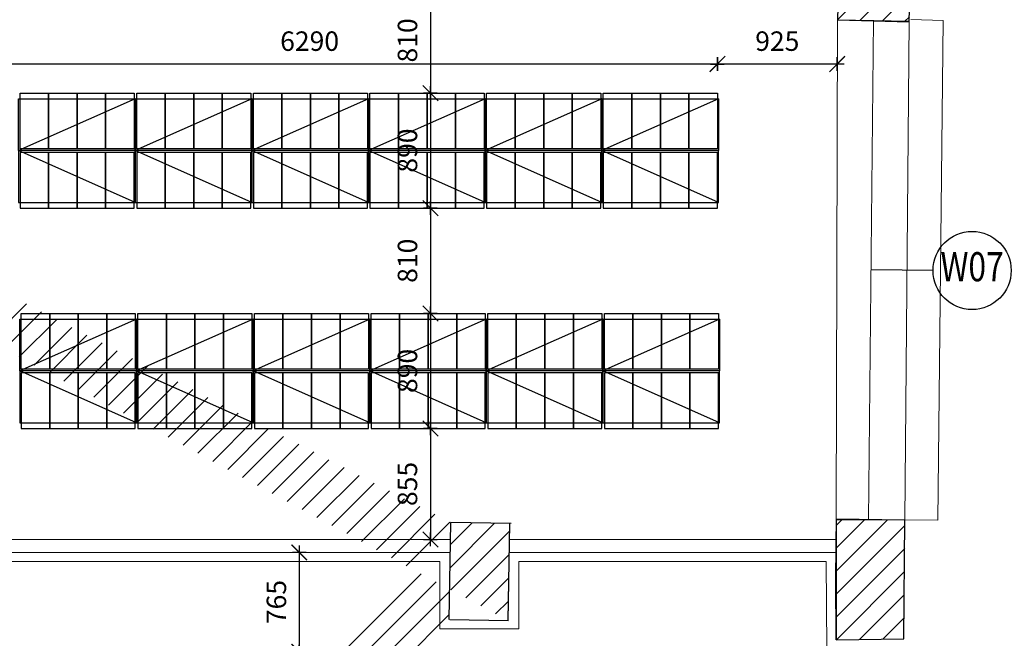
# Model space of a CAD drawing. Units: millimetres. Extents: x 68033 to 112513, y 667 to 59766.
# Drawn here: x 94448 to 102044, y 34441 to 39214 of the extents above; entities that cross this region are included whole.
import ezdxf
from ezdxf.enums import TextEntityAlignment as Align

# ---------------------------------------------------------------- set-up
doc = ezdxf.new("R2010")
doc.units = ezdxf.units.MM
doc.header["$MEASUREMENT"] = 0
doc.layers.add('A008Ground Floor ARCHITECTURE Plan$0$A-WALL', color=7, linetype='Continuous', lineweight=9)
doc.layers.add('A008Ground Floor ARCHITECTURE Plan$0$PARTITION', color=1, linetype='Continuous', lineweight=9)
for name, color, linetype in [('A008Ground Floor ARCHITECTURE Plan$0$column', 5, 'Continuous'), ('A008Ground Floor ARCHITECTURE Plan$0$Elev', 7, 'Continuous'), ('A008Ground Floor ARCHITECTURE Plan$0$HATCH', 7, 'Continuous'), ('A008Ground Floor ARCHITECTURE Plan$0$Text', 2, 'Continuous'), ('Dim', 7, 'Continuous'), ('Elev', 7, 'Continuous'), ('Text', 2, 'Continuous'), ('wall', 1, 'Continuous')]:
    doc.layers.add(name, color=color, linetype=linetype)
doc.styles.add('A008Ground Floor ARCHITECTURE Plan$0$Standard', font='arial.ttf')
doc.styles.get("Standard").update_dxf_attribs({"font": 'arial.ttf'})
doc.dimstyles.new('Copy of COLORED dim in 100', dxfattribs={"dimtxt": 150, "dimasz": 0.45, "dimexe": 0, "dimexo": 0, "dimgap": 100, "dimtad": 1, "dimdec": 0, "dimrnd": 5, "dimzin": 9, "dimdsep": 46, "dimtxsty": 'Standard', "dimblk": 'tick', "dimcen": 0.09, "dimse1": 1, "dimse2": 1, "dimclrd": 7, "dimclrt": 6, "dimadec": 0, "dimazin": 0, "dimtfac": 1, "dimtdec": 0, "dimtix": 1, "dimtofl": 0, "dimtmove": 2, "dimatfit": 3, "dimldrblk": 'ARROW', "dimfxl": 0, "dimtfillclr": 255, "dimtolj": 1, "dimtzin": 0, "dimarcsym": 0})

# ---------------------------------------------------------------- blocks, each defined once
blk = doc.blocks.new('tick')
at = {"color": 10}
blk.add_line((-132, -132), (132, 132), dxfattribs=at)
for p, q in [((0, -117), (0, 117)), ((117, 0), (-117, 0))]:
    blk.add_line(p, q)
at = {"color": 10, "const_width": 20}
blk.add_lwpolyline([(132, 132), (-132, -132)], dxfattribs=at)
blk = doc.blocks.new('*D43')
at = {"layer": 'Defpoints', "color": 0, "transparency": 16777216}
for p in [(97686.8, 39460.2), (97616.2, 38647.7), (97762.5, 38647.7)]:
    blk.add_point(p, dxfattribs=at)
at = {"layer": 'Dim', "color": 7, "lineweight": -2, "transparency": 16777216}
blk.add_line((97616.2, 39459.7), (97616.2, 38648.2), dxfattribs=at)
at = {"layer": 'Dim', "color": 7, "lineweight": -2, "transparency": 16777216, "xscale": 0.45, "yscale": 0.45, "zscale": 0.45}
for p, rotation in [((97616.2, 39460.2), 90), ((97616.2, 38647.7), 270)]:
    blk.add_blockref('tick', p, dxfattribs=dict(at, rotation=rotation))
at = {"layer": 'Dim', "color": 6, "transparency": 16777216, "insert": (97439.6, 39053.9), "char_height": 150, "attachment_point": 5, "rotation": 90}
blk.add_mtext('\\A1;810', dxfattribs=at)
blk = doc.blocks.new('ARROW')
at = {"layer": 'Text'}
h = blk.add_hatch(color=10, dxfattribs=at)
h.dxf.hatch_style = 2
h.paths.add_polyline_path([(-258, 76), (-258, 0), (0, 0)])
h.paths.add_polyline_path([(0, 0), (-258, 0), (-258, -76)])
at = {"layer": 'Text', "color": 10}
for points in [[(-258, 76), (0, 0), (-258, 0), (-258, 76)], [(-258, -76), (0, 0), (-258, 0), (-258, -76)]]:
    blk.add_lwpolyline(points, dxfattribs=at)
blk = doc.blocks.new('*D44')
at = {"layer": 'Defpoints', "color": 0, "transparency": 16777216}
for p in [(97762.5, 38647.7), (97616.2, 37760.2), (97762.5, 37760.2)]:
    blk.add_point(p, dxfattribs=at)
at = {"layer": 'Dim', "color": 7, "lineweight": -2, "transparency": 16777216}
blk.add_line((97616.2, 38647.3), (97616.2, 37760.6), dxfattribs=at)
at = {"layer": 'Dim', "color": 7, "lineweight": -2, "transparency": 16777216, "xscale": 0.45, "yscale": 0.45, "zscale": 0.45}
for p, rotation in [((97616.2, 38647.7), 90), ((97616.2, 37760.2), 270)]:
    blk.add_blockref('tick', p, dxfattribs=dict(at, rotation=rotation))
at = {"layer": 'Dim', "color": 6, "transparency": 16777216, "insert": (97439.6, 38203.9), "char_height": 150, "attachment_point": 5, "rotation": 90}
blk.add_mtext('\\A1;890', dxfattribs=at)
blk = doc.blocks.new('*D45')
at = {"layer": 'Defpoints', "color": 0, "transparency": 16777216}
for p in [(97762.5, 37760.2), (97616.2, 36947.7), (97872.5, 36947.7)]:
    blk.add_point(p, dxfattribs=at)
at = {"layer": 'Dim', "color": 7, "lineweight": -2, "transparency": 16777216}
blk.add_line((97616.2, 37759.7), (97616.2, 36948.2), dxfattribs=at)
at = {"layer": 'Dim', "color": 7, "lineweight": -2, "transparency": 16777216, "xscale": 0.45, "yscale": 0.45, "zscale": 0.45}
for p, rotation in [((97616.2, 37760.2), 90), ((97616.2, 36947.7), 270)]:
    blk.add_blockref('tick', p, dxfattribs=dict(at, rotation=rotation))
at = {"layer": 'Dim', "color": 6, "transparency": 16777216, "insert": (97439.6, 37353.9), "char_height": 150, "attachment_point": 5, "rotation": 90}
blk.add_mtext('\\A1;810', dxfattribs=at)
blk = doc.blocks.new('*D46')
at = {"layer": 'Defpoints', "color": 0, "transparency": 16777216}
for p in [(97872.5, 36947.7), (97616.2, 36060.2), (97872.5, 36060.2)]:
    blk.add_point(p, dxfattribs=at)
at = {"layer": 'Dim', "color": 7, "lineweight": -2, "transparency": 16777216}
blk.add_line((97616.2, 36947.3), (97616.2, 36060.6), dxfattribs=at)
at = {"layer": 'Dim', "color": 7, "lineweight": -2, "transparency": 16777216, "xscale": 0.45, "yscale": 0.45, "zscale": 0.45}
for p, rotation in [((97616.2, 36947.7), 90), ((97616.2, 36060.2), 270)]:
    blk.add_blockref('tick', p, dxfattribs=dict(at, rotation=rotation))
at = {"layer": 'Dim', "color": 6, "transparency": 16777216, "insert": (97439.6, 36503.9), "char_height": 150, "attachment_point": 5, "rotation": 90}
blk.add_mtext('\\A1;890', dxfattribs=at)
blk = doc.blocks.new('*D47')
at = {"layer": 'Defpoints', "color": 0, "transparency": 16777216}
for p in [(97872.5, 36060.2), (97616.2, 35203.9), (97689, 35203.9)]:
    blk.add_point(p, dxfattribs=at)
at = {"layer": 'Dim', "color": 7, "lineweight": -2, "transparency": 16777216}
blk.add_line((97616.2, 36059.7), (97616.2, 35204.4), dxfattribs=at)
at = {"layer": 'Dim', "color": 7, "lineweight": -2, "transparency": 16777216, "xscale": 0.45, "yscale": 0.45, "zscale": 0.45}
for p, rotation in [((97616.2, 36060.2), 90), ((97616.2, 35203.9), 270)]:
    blk.add_blockref('tick', p, dxfattribs=dict(at, rotation=rotation))
at = {"layer": 'Dim', "color": 6, "transparency": 16777216, "insert": (97439.6, 35632), "char_height": 150, "attachment_point": 5, "rotation": 90}
blk.add_mtext('\\A1;855', dxfattribs=at)
blk = doc.blocks.new('*D60')
at = {"layer": 'Defpoints', "color": 0, "transparency": 16777216}
for p in [(99830.4, 38871.5), (99830.4, 38647.7), (100755.5, 38207.2)]:
    blk.add_point(p, dxfattribs=at)
at = {"layer": 'Dim', "color": 7, "lineweight": -2, "transparency": 16777216}
blk.add_line((100755, 38871.5), (99830.8, 38871.5), dxfattribs=at)
at = {"layer": 'Dim', "color": 7, "lineweight": -2, "transparency": 16777216, "xscale": 0.45, "yscale": 0.45, "zscale": 0.45, "rotation": 180}
blk.add_blockref('tick', (99830.4, 38871.5), dxfattribs=at)
at = {"layer": 'Dim', "color": 7, "lineweight": -2, "transparency": 16777216, "xscale": 0.45, "yscale": 0.45, "zscale": 0.45}
blk.add_blockref('tick', (100755.5, 38871.5), dxfattribs=at)
at = {"layer": 'Dim', "color": 6, "transparency": 16777216, "insert": (100292.9, 39048.1), "char_height": 150, "attachment_point": 5}
blk.add_mtext('\\A1;925', dxfattribs=at)
blk = doc.blocks.new('*D61')
at = {"layer": 'Defpoints', "color": 0, "transparency": 16777216}
for p in [(96092, 35103.9), (96077, 34337.8, -424), (96604.9, 34337.8)]:
    blk.add_point(p, dxfattribs=at)
at = {"layer": 'Dim', "color": 7, "lineweight": -2, "transparency": 16777216}
blk.add_line((96604.9, 35103.5), (96604.9, 34338.3), dxfattribs=at)
at = {"layer": 'Dim', "color": 7, "lineweight": -2, "transparency": 16777216, "xscale": 0.45, "yscale": 0.45, "zscale": 0.45}
for p, rotation in [((96604.9, 35103.9), 90), ((96604.9, 34337.8), 270)]:
    blk.add_blockref('tick', p, dxfattribs=dict(at, rotation=rotation))
at = {"layer": 'Dim', "color": 6, "transparency": 16777216, "insert": (96428.3, 34720.9), "char_height": 150, "attachment_point": 5, "rotation": 90}
blk.add_mtext('\\A1;765', dxfattribs=at)
blk = doc.blocks.new('243-low rack')
at = {"layer": 'Elev'}
for points in [[(1768999, 666696.1), (1768569, 666696.1), (1768569, 666916.1), (1768999, 666916.1)], [(1768999, 666476.1), (1768569, 666476.1), (1768569, 666696.1), (1768999, 666696.1)], [(1768999, 666256.1), (1768569, 666256.1), (1768569, 666476.1), (1768999, 666476.1)], [(1768999, 666036.1), (1768569, 666036.1), (1768569, 666256.1), (1768999, 666256.1)]]:
    blk.add_lwpolyline(points, close=True, dxfattribs=at)
at = {"layer": 'Elev', "color": 6}
blk.add_lwpolyline([(1769012.8, 666924.8), (1769012.8, 666024.8), (1768612.8, 666024.8), (1768612.8, 666924.8)], close=True, dxfattribs=at)
at = {"layer": 'Elev'}
blk.add_lwpolyline([(1768612.8, 666924.8), (1769012.8, 666024.8)], dxfattribs=at)
blk = doc.blocks.new('ASDQWERTYFGHJKL')
at = {"layer": 'Elev', "rotation": 270}
for p in [(1111789.7, 2265992.5), (1112689.7, 2265992.5), (1113589.7, 2265992.5), (1114489.7, 2265992.5), (1115389.7, 2265992.5), (1116289.7, 2265992.5), (1111798.5, 2264292.5), (1112698.5, 2264292.5), (1113598.5, 2264292.5), (1114498.5, 2264292.5), (1115398.5, 2264292.5), (1116298.5, 2264292.5)]:
    blk.add_blockref('243-low rack', p, dxfattribs=at)
at = {"layer": 'Elev', "xscale": -1, "rotation": 270}
for p in [(1111789.7, -1272033.1), (1112689.7, -1272033.1), (1113589.7, -1272033.1), (1114489.7, -1272033.1), (1115389.7, -1272033.1), (1116289.7, -1272033.1), (1111798.5, -1273733.1), (1112698.5, -1273733.1), (1113598.5, -1273733.1), (1114498.5, -1273733.1), (1115398.5, -1273733.1), (1116298.5, -1273733.1)]:
    blk.add_blockref('243-low rack', p, dxfattribs=at)
blk = doc.blocks.new('A$C0a1c5b0c')
at = {"layer": 'wall'}
blk.add_blockref('ASDQWERTYFGHJKL', (-1783695.1, -503608.5), dxfattribs=at)
blk = doc.blocks.new('*D117')
at = {"layer": 'Defpoints', "color": 0, "transparency": 16777216}
for p in [(93539.1, 38871.5), (93539.1, 38603.9), (99830.4, 38647.7)]:
    blk.add_point(p, dxfattribs=at)
at = {"layer": 'Dim', "color": 7, "lineweight": -2, "transparency": 16777216}
blk.add_line((99829.9, 38871.5), (93539.6, 38871.5), dxfattribs=at)
at = {"layer": 'Dim', "color": 7, "lineweight": -2, "transparency": 16777216, "xscale": 0.45, "yscale": 0.45, "zscale": 0.45, "rotation": 180}
blk.add_blockref('tick', (93539.1, 38871.5), dxfattribs=at)
at = {"layer": 'Dim', "color": 7, "lineweight": -2, "transparency": 16777216, "xscale": 0.45, "yscale": 0.45, "zscale": 0.45}
blk.add_blockref('tick', (99830.4, 38871.5), dxfattribs=at)
at = {"layer": 'Dim', "color": 6, "transparency": 16777216, "insert": (96684.7, 39048.1), "char_height": 150, "attachment_point": 5}
blk.add_mtext('\\A1;6290', dxfattribs=at)
blk = doc.blocks.new('A008Ground Floor ARCHITECTURE Plan$0$243-Ramd Column Grou')
at = {"layer": 'A008Ground Floor ARCHITECTURE Plan$0$HATCH'}
h = blk.add_hatch(dxfattribs=at)
h.set_pattern_fill('ANSI31', scale=1000)
h.set_pattern_definition([(45, (1842170.24, 624328.31), (-88.38835, 88.38835), [])])
h.paths.add_polyline_path([(1767134.9, 668761.1), (1767138.7, 669471.7), (1766571.1, 669474.7), (1766571.1, 668764.1)])
h.paths.add_polyline_path([(1774025.9, 646119.8), (1774039.4, 646625.2), (1772882.5, 646625.2), (1772880.1, 646125.2)])
h.paths.add_polyline_path([(1761580.6, 654487.5), (1760698.9, 654489.6), (1760700.4, 654912.3), (1761580.6, 654912.3)])
h.paths.add_polyline_path([(1780024.7, 672942.5), (1780396.6, 672942.5), (1780396.6, 672203.1), (1780024.7, 672203.1)])
h.paths.add_polyline_path([(1780024.7, 676514.9), (1780024.7, 675590.5), (1780421.6, 675590.5), (1780421.6, 676513.5)])
h.paths.add_polyline_path([(1785683.4, 676514.5), (1785683.4, 675576), (1786356.4, 675576), (1786367.5, 676514.5)])
h.paths.add_polyline_path([(1786578.2, 672441), (1785213.1, 672441), (1785213.1, 672926), (1786583.9, 672920.7)])
h.paths.add_polyline_path([(1786120.2, 654769.1), (1785623.9, 654773.4), (1785612.8, 653481.9), (1786103.1, 653488.8)])
h.paths.add_polyline_path([(1786175.8, 659680.8), (1785645.9, 659687.6), (1785644.5, 658758.6), (1786168.4, 658764.2)])
h.paths.add_polyline_path([(1786233.9, 664518.2), (1785680.9, 664527.2), (1785656.5, 663540.1), (1786209.4, 663526.4)])
h.paths.add_polyline_path([(1786274.9, 668635.7), (1786283.2, 669161), (1785218.1, 669161), (1785218.1, 668634.5)])
h.paths.add_polyline_path([(1783090.4, 668632.1), (1783090.4, 669006), (1782085.9, 669006), (1782085.9, 668631)])
h.paths.add_polyline_path([(1760800.4, 668440.8), (1761332.3, 668457.5), (1761300.8, 669461.2), (1760803.7, 669457.7)])
h.paths.add_polyline_path([(1760784.7, 663697.3), (1761208.8, 663697.3), (1761208.8, 664097.3), (1761360.4, 664097.3), (1761360.4, 664429.4), (1761360.4, 664862.9), (1760788.5, 664862.9)])
h.paths.add_polyline_path([(1761624.6, 659789.8), (1760707.8, 659776.1), (1760711.9, 659081.7), (1761623.4, 659081.7)])
h.paths.add_polyline_path([(1760438.4, 649651.5), (1761389.8, 649658.8), (1761399.9, 650500.3), (1760446, 650495.3)])
h.paths.add_polyline_path([(1767065.4, 663679.4), (1766515.6, 663679.4), (1766515.6, 664579.4), (1767065.6, 664579.4)])
h.paths.add_polyline_path([(1767064.6, 658622.5), (1766531, 658622.5), (1766531, 659517.5), (1767064.7, 659517.5)])
h.paths.add_polyline_path([(1766531, 654462.4), (1767063.9, 654462.4), (1767064, 655367.5), (1766531, 655367.5)])
edge = h.paths.add_edge_path()
edge.add_line((1766971.8, 651101.4), (1766493.3, 651089.6))
edge.add_line((1766493.3, 651089.6), (1766528.3, 649675))
edge.add_line((1766528.3, 649675), (1767009.8, 649670.3))
edge.add_line((1767009.8, 649670.3), (1767023, 651051))
edge.add_arc((1766973, 651051.5), 50, 359.44868, 451.41729)
edge = h.paths.add_edge_path()
edge.add_line((1760558.8, 642502.4), (1761562.2, 642502.4))
edge.add_line((1761562.2, 642502.4), (1761561.1, 641304.2))
edge.add_line((1761561.1, 641304.2), (1760502.2, 641305.2))
edge.add_line((1760502.2, 641305.2), (1760508.8, 642452.7))
edge.add_arc((1760558.8, 642452.4), 50, 90, 179.66667, ccw=False)
h.paths.add_polyline_path([(1767182.5, 642498.3), (1767177.9, 642812.3), (1766381, 642815.3), (1766379, 641286.6), (1767432.1, 641286.2), (1767431.4, 641725.7), (1767413.7, 641725.7), (1767402.5, 642498.5)])
h.paths.add_polyline_path([(1774053.8, 642814.9), (1773550.3, 642814.9), (1773549.5, 642036.3), (1774040.7, 642041.5), (1774053.2, 642041.5)])
h.paths.add_polyline_path([(1778707, 642009.2), (1778205.5, 642011.8), (1778209.5, 642717.5), (1778708.5, 642706)])
h.paths.add_polyline_path([(1778721.2, 644356.5), (1778719.5, 644985.8), (1778992.2, 645243.4), (1778515.9, 645703.4), (1778067.3, 645264.7), (1778068.4, 644354.8)])
h.paths.add_polyline_path([(1785341, 649884.9), (1785352, 649419), (1786068.7, 649405.8), (1786077.4, 649887)])
h.paths.add_polyline_path([(1783608.2, 649421.2), (1783595.4, 649992.2), (1782762.3, 649997.6), (1782328.5, 649536.7), (1782797.2, 649095.5), (1782803.8, 649100.5), (1783174.9, 649416.6)])
edge = h.paths.add_edge_path()
edge.add_arc((1781180, 642302.1), 301.8, 0, 360)
edge = h.paths.add_edge_path()
edge.add_arc((1785731.8, 646956.9), 300.4, 0, 360)
h.paths.add_polyline_path([(1783134.3, 655009.5), (1783116.9, 654242.9), (1782554.8, 654254.5), (1782572.2, 655021.1)], flags=17)
h.paths.add_polyline_path([(1778051.1, 654919.8), (1778879.6, 654906.2), (1778875.3, 654071.1), (1778046.8, 654084.7)], flags=17)
h.paths.add_polyline_path([(1768632.5, 655097.5), (1768633.1, 654441.9), (1769306.9, 654438.3), (1769306.3, 655094)])
h.paths.add_polyline_path([(1773315.3, 658881.9), (1773319.7, 659716), (1774147.7, 659712.4), (1774143.3, 658878.3)], flags=17)
h.paths.add_polyline_path([(1768640.1, 659689.6), (1768638.9, 659028.8), (1769311.7, 659027.2), (1769312.8, 659687.9)])
h.paths.add_polyline_path([(1768641.3, 664465.5), (1768639.7, 663792.7), (1769302.5, 663790.7), (1769304.1, 664463.4)])
h.paths.add_polyline_path([(1778877.7, 663736.1), (1778881.2, 664413), (1778220.4, 664415.1), (1778217, 663738.3)], flags=17)
h.paths.add_polyline_path([(1783176.1, 663692.2), (1782696, 663705.6), (1782706.4, 664427.8), (1783186.5, 664414.4)])
h.paths.add_polyline_path([(1778088.2, 659723.4), (1778908.2, 659719.4), (1778923.6, 658891.2), (1778103.6, 658895.2)], flags=17)
edge = h.paths.add_edge_path()
edge.add_line((1774022.4, 649560), (1773191.8, 649577.5))
edge.add_line((1773191.7, 649572.8), (1773204.4, 650398.2))
edge.add_line((1773422.1, 664427.4), (1773430.4, 663758.1))
edge.add_line((1774097.3, 664434.9), (1773422.9, 664427.4))
edge.add_line((1782670.6, 659663.3), (1782657.6, 658913.4))
edge.add_line((1783114.3, 658905.6), (1783127, 659655.5))
edge.add_line((1783137.4, 659655.4), (1782670.6, 659663.3))
edge.add_line((1774035, 650380.7), (1773204.4, 650398.2))
edge.add_line((1774022.3, 649555.3), (1774035, 650380.7))
edge.add_line((1782665.4, 658913.3), (1783114.3, 658905.6))
edge.add_line((1774105.5, 663765.6), (1773431.2, 663758.1))
edge.add_line((1774097.3, 664434.9), (1774105.5, 663765.6))
at = {"layer": 'A008Ground Floor ARCHITECTURE Plan$0$column'}
for p, q in [((1782670.6, 659663.3), (1782657.6, 658913.4)), ((1783137.4, 659655.4), (1782670.6, 659663.3)), ((1783114.3, 658905.6), (1783127, 659655.5)), ((1782665.4, 658913.3), (1783114.3, 658905.6))]:
    blk.add_line(p, q, dxfattribs=at)
for points in [[(1786233.9, 664518.2), (1785680.9, 664527.2), (1785656.5, 663540.1), (1786209.4, 663526.4)], [(1786175.8, 659680.8), (1785645.9, 659687.6), (1785644.5, 658758.6), (1786168.4, 658764.2)]]:
    blk.add_lwpolyline(points, close=True, dxfattribs=at)

msp = doc.modelspace()

# ---------------------------------------------------------------- linework, layer by layer
at = {"layer": 'A008Ground Floor ARCHITECTURE Plan$0$A-WALL'}
for p, q in [((100782.6, 40198.9), (100758.2, 39211.8)), ((101335.6, 40189.9), (101311.1, 39202.8)), ((100758.2, 39211.8), (100747.9, 35387.4)), ((101311.1, 39202.8), (100758.2, 39211.8)), ((101277.5, 35352.5), (101311.1, 39202.8)), ((101322.6, 39215.3), (101573.2, 39208.6)), ((101573.2, 39208.6), (101532.3, 35351.8)), ((97772.2, 35335), (97759.3, 34585.1)), ((98239.1, 35327.1), (97772.2, 35335)), ((98215.9, 34577.2), (98228.6, 35327.2)), ((100747.9, 35387.4), (100741.7, 34904.7)), ((101532.3, 35351.8), (100747.8, 35353.9)), ((101277.5, 35352.5), (101270.1, 34443.1)), ((100741.7, 34904.7), (100745.1, 34430.3)), ((97767.1, 34585), (98215.9, 34577.2))]:
    msp.add_line(p, q, dxfattribs=at)
at = {"layer": 'A008Ground Floor ARCHITECTURE Plan$0$A-WALL', "color": 4}
msp.add_line((100997.3, 35353.3), (101034.7, 39209.8), dxfattribs=at)
at = {"layer": 'A008Ground Floor ARCHITECTURE Plan$0$A-WALL'}
for points in [[(97769.7, 35203.9), (94013.4, 35203.9)], [(100747.2, 35203.9), (98226.6, 35203.9)], [(97768, 35103.9), (94015.2, 35103.9)], [(100747.2, 35103.9), (98224.9, 35103.9)]]:
    msp.add_lwpolyline(points, dxfattribs=at)
at = {"layer": 'A008Ground Floor ARCHITECTURE Plan$0$PARTITION'}
msp.add_lwpolyline([(94095, 34492.9), (94095, 35033.9), (97689, 35033.9), (97689, 34515.1), (98298.4, 34515.1), (98298.4, 35033.9), (100670.8, 35033.9), (100675.6, 34360.4), (100780.9, 34360.3), (100704.3, 30515), (100656.2, 30514.9), (100643.8, 29082.6), (100745.4, 29084), (100727.3, 25627.4), (98768, 25621.9), (98765.5, 25733.4), (97833.8, 25739.4), (97067.8, 24937.6), (97347.5, 24674.3)], dxfattribs=at)
at = {"layer": 'A008Ground Floor ARCHITECTURE Plan$0$Text'}
msp.add_lwpolyline([(101494.5, 37278.7), (101016, 37283.4)], dxfattribs=at)
msp.add_circle((101795.8, 37278.7), 301.3, dxfattribs=at)

# ---------------------------------------------------------------- block references
at = {"layer": 'A008Ground Floor ARCHITECTURE Plan$0$Elev'}
msp.add_blockref('A008Ground Floor ARCHITECTURE Plan$0$243-Ramd Column Grou', (-1684898.6, -624328.3), dxfattribs=at)
at = {"layer": 'Dim'}
msp.add_blockref('A$C0a1c5b0c', (100319.7, 44832.7), dxfattribs=at)

# ---------------------------------------------------------------- texts
at = {"layer": 'A008Ground Floor ARCHITECTURE Plan$0$Text', "style": 'A008Ground Floor ARCHITECTURE Plan$0$Standard', "width": 0.8}
msp.add_text('W07', height=224.63, dxfattribs=at).set_placement((101795.8, 37278.7), align=Align.MIDDLE)

# ---------------------------------------------------------------- dimensions: what is measured, and where the dimension line sits
at = {"layer": 'Dim'}
for base, p1, p2, picture, middle in [((97616.1704, 38647.7341), (97686.8257, 39460.1547), (97762.4673, 38647.7341), '*D43', (97439.5844, 39053.9444)), ((97616.1704, 37760.1547), (97762.4673, 38647.7341), (97762.4673, 37760.1547), '*D44', (97439.5844, 38203.9444)), ((97616.1704, 36947.7341), (97762.4673, 37760.1547), (97872.4673, 36947.7341), '*D45', (97439.5844, 37353.9444)), ((97616.1704, 36060.1547), (97872.4673, 36947.7341), (97872.4673, 36060.1547), '*D46', (97439.5844, 36503.9444)), ((97616.2, 35203.9), (97872.5, 36060.2), (97689, 35203.9), '*D47', (97439.6, 35632)), ((96604.9, 34337.8), (96092, 35103.9), (96077, 34337.8, -424), '*D61', (96428.3, 34720.9))]:
    dim = msp.add_linear_dim(base=base, p1=p1, p2=p2, angle=90, dimstyle='Copy of COLORED dim in 100', dxfattribs=at)
    dim.commit()
    dim.dimension.update_dxf_attribs({"geometry": picture, "text_midpoint": middle})
for base, p1, p2, picture, middle in [((93539.1, 38871.5), (99830.4, 38647.7), (93539.1, 38603.9), '*D117', (96684.7, 39048.1)), ((99830.4, 38871.5), (100755.5, 38207.2), (99830.4, 38647.7), '*D60', (100292.9, 39048.1))]:
    dim = msp.add_linear_dim(base=base, p1=p1, p2=p2, dimstyle='Copy of COLORED dim in 100', dxfattribs=at)
    dim.commit()
    dim.dimension.update_dxf_attribs({"geometry": picture, "text_midpoint": middle})

doc.saveas('drawing.dxf')
